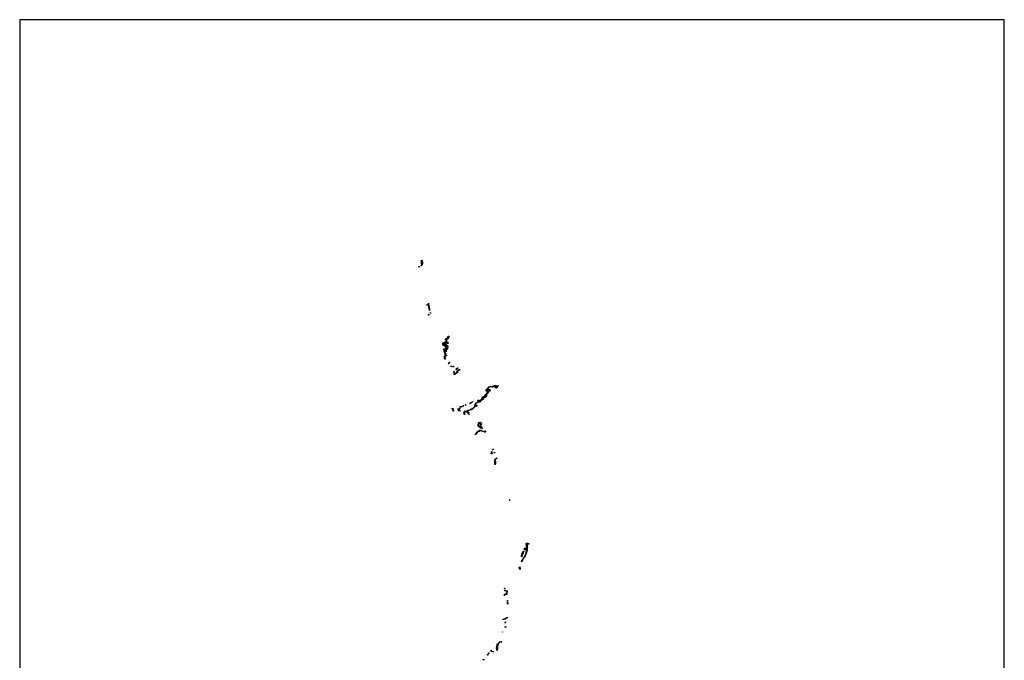
# Model space of a CAD drawing. Units: inches. Extents: x 15056 to 180056, y 85024 to 300024.
# Drawn here: x 15056 to 180056, y 192723 to 300024 of the extents above; entities that cross this region are included whole.
import ezdxf

# ---------------------------------------------------------------- set-up
doc = ezdxf.new("R2010")
doc.units = ezdxf.units.IN
doc.header["$MEASUREMENT"] = 0
doc.layers.add('aw_wetlands_cosmix', color=7, linetype='Continuous')

msp = doc.modelspace()

# ---------------------------------------------------------------- linework, layer by layer
msp.add_lwpolyline([(15056, 85024), (180056, 85024), (180056, 300024), (15056, 300024)], close=True)
at = {"layer": 'aw_wetlands_cosmix'}
for points in [[(82384, 258822), (82358, 258823), (82356, 258829), (82351, 258848), (82348, 258870), (82353, 258875), (82373, 258858), (82378, 258866), (82395, 258888), (82415, 258909), (82434, 258925), (82440, 258940), (82429, 258933), (82419, 258952), (82426, 258963), (82437, 258960), (82456, 258998), (82461, 259031), (82441, 259034), (82431, 259045), (82428, 259071), (82437, 259090), (82435, 259101), (82424, 259121), (82428, 259149), (82413, 259143), (82409, 259148), (82390, 259171), (82395, 259175), (82415, 259162), (82428, 259153), (82434, 259163), (82487, 259157), (82506, 259182), (82496, 259181), (82434, 259187), (82410, 259187), (82406, 259195), (82364, 259218), (82366, 259274), (82371, 259333), (82369, 259387), (82367, 259416), (82362, 259424), (82370, 259443), (82367, 259473), (82376, 259485), (82366, 259511), (82355, 259518), (82360, 259532), (82358, 259569), (82351, 259577), (82353, 259611), (82376, 259639), (82368, 259680), (82364, 259721), (82377, 259731), (82407, 259725), (82423, 259693), (82441, 259727), (82479, 259746), (82494, 259757), (82544, 259224), (82533, 259190), (82538, 259165), (82532, 259142), (82511, 259130), (82508, 259118), (82517, 259089), (82506, 259051), (82505, 259029), (82502, 259006), (82503, 258994), (82494, 258985), (82477, 258959), (82474, 258948), (82456, 258928), (82448, 258920), (82422, 258887), (82408, 258853), (82386, 258837), (82393, 258828)], [(81916, 258586), (81920, 258627), (81920, 258673), (81943, 258689), (81972, 258693), (81990, 258702), (82008, 258698), (82025, 258677), (82030, 258667), (82031, 258657), (82038, 258647), (82035, 258631), (82052, 258614), (82033, 258600), (82018, 258619), (82006, 258613), (81964, 258618), (81949, 258614), (81937, 258592)], [(83745, 251295), (83740, 251324), (83728, 251383), (83718, 251451), (83708, 251497), (83700, 251543), (83688, 251622), (83655, 251729), (83651, 251771), (83638, 251816), (83631, 251836), (83638, 251871), (83640, 251881), (83631, 251921), (83624, 251951), (83614, 252022), (83605, 252060), (83590, 252142), (83580, 252253), (83573, 252302), (83567, 252335), (83518, 252301), (83499, 252288), (83506, 252283), (83512, 252286), (83517, 252270), (83506, 252275), (83483, 252279), (83480, 252301), (83492, 252317), (83488, 252328), (83496, 252341), (83501, 252342), (83514, 252314), (83559, 252351), (83564, 252366), (83558, 252402), (83544, 252436), (83534, 252466), (83539, 252481), (83542, 252503), (83553, 252525), (83561, 252520), (83570, 252512), (83575, 252505), (83576, 252488), (83582, 252464), (83588, 252444), (83572, 252427), (83575, 252414), (83579, 252371), (83575, 252347), (83573, 252331), (83578, 252299), (83585, 252248), (83591, 252227), (83596, 252185), (83608, 252170), (83605, 252160), (83609, 252140), (83618, 252121), (83620, 252106), (83625, 252094), (83630, 252052), (83632, 252029), (83640, 252006), (83641, 252002), (83632, 251987), (83646, 251985), (83646, 251982), (83654, 251953), (83663, 251892), (83669, 251848), (83672, 251815), (83679, 251782), (83685, 251773), (83696, 251724), (83703, 251708), (83699, 251694), (83703, 251671), (83704, 251648), (83714, 251581), (83725, 251507), (83722, 251494), (83730, 251466), (83740, 251399), (83751, 251324), (83752, 251299)], [(83270, 252201), (83249, 252224), (83243, 252239), (83277, 252243), (83271, 252252), (83277, 252266), (83294, 252263), (83300, 252270), (83317, 252288), (83328, 252292), (83342, 252287), (83356, 252282), (83360, 252256), (83348, 252248), (83330, 252238), (83328, 252228), (83307, 252225), (83298, 252218), (83286, 252205)], [(83867, 250859), (83856, 250860), (83853, 250868), (83864, 250890), (83857, 250899), (83857, 250907), (83852, 250924), (83851, 250942), (83860, 250947), (83880, 250960), (83883, 250968), (83891, 250969), (83887, 250957), (83882, 250946), (83876, 250934), (83880, 250926), (83884, 250923), (83911, 250912), (83915, 250905), (83916, 250891), (83889, 250871)], [(83589, 250526), (83545, 250628), (83552, 250640), (83578, 250657), (83599, 250682), (83603, 250676), (83629, 250676), (83631, 250667), (83630, 250653), (83612, 250630), (83620, 250594), (83622, 250558), (83608, 250548)], [(86444, 246562), (86453, 246566), (86454, 246568), (86455, 246569), (86456, 246569), (86478, 246585), (86527, 246602), (86550, 246618), (86577, 246621), (86596, 246638), (86645, 246659), (86678, 246664), (86723, 246666), (86769, 246664), (86800, 246665), (86821, 246711), (86798, 246728), (86813, 246770), (86822, 246823), (86820, 246845), (86827, 246879), (86838, 246893), (86846, 246942), (86854, 246960), (86881, 247009), (86878, 247028), (86931, 247028), (86971, 247036), (86975, 247019), (86988, 246995), (86978, 246961), (86972, 246925), (86968, 246905), (86958, 246874), (86953, 246859), (86931, 246811), (86940, 246781), (86958, 246776), (86959, 246767), (86951, 246748), (86942, 246727), (86837, 246669), (86823, 246654), (86820, 246640), (86832, 246625), (86857, 246620), (86859, 246612), (86881, 246617), (86865, 246595), (86817, 246572), (86801, 246561), (86770, 246547), (86748, 246536), (86706, 246529), (86668, 246524), (86625, 246506), (86583, 246509), (86543, 246491), (86521, 246477), (86515, 246472), (86515, 246473), (86515, 246474), (86502, 246464), (86477, 246414), (86485, 246402), (86496, 246412), (86517, 246411), (86557, 246375), (86565, 246331), (86575, 246288), (86571, 246247), (86599, 246206), (86611, 246171), (86603, 246076), (86673, 246013), (86673, 245974), (86683, 245980), (86698, 245986), (86727, 246005), (86765, 245976), (86742, 245958), (86750, 245949), (86776, 245971), (86806, 245941), (86858, 245957), (86887, 245935), (86881, 245910), (86920, 245899), (86863, 245847), (86783, 245811), (86748, 245809), (86738, 245779), (86719, 245797), (86699, 245810), (86644, 245854), (86615, 245847), (86605, 245837), (86573, 245849), (86562, 245839), (86513, 245857), (86424, 245852), (86412, 245837), (86389, 245843), (86363, 245865), (86337, 245847), (86366, 245830), (86365, 245818), (86337, 245799), (86337, 245764), (86331, 245732), (86297, 245721), (86301, 245705), (86217, 245719), (86211, 245708), (86241, 245701), (86300, 245690), (86309, 245688), (86334, 245697), (86340, 245718), (86369, 245738), (86400, 245714), (86416, 245712), (86431, 245686), (86430, 245665), (86399, 245653), (86365, 245620), (86336, 245584), (86366, 245591), (86379, 245572), (86409, 245564), (86418, 245547), (86411, 245539), (86428, 245512), (86418, 245505), (86355, 245549), (86348, 245536), (86287, 245565), (86256, 245592), (86285, 245642), (86280, 245668), (86270, 245669), (86261, 245652), (86227, 245644), (86221, 245629), (86224, 245603), (86235, 245596), (86242, 245578), (86302, 245532), (86320, 245469), (86322, 245409), (86328, 245379), (86338, 245381), (86339, 245365), (86368, 245364), (86427, 245339), (86451, 245309), (86464, 245289), (86469, 245275), (86491, 245247), (86495, 245215), (86510, 245179), (86536, 245147), (86557, 245131), (86578, 245131), (86589, 245150), (86580, 245160), (86595, 245195), (86575, 245233), (86549, 245324), (86564, 245346), (86579, 245335), (86618, 245353), (86616, 245372), (86594, 245379), (86590, 245399), (86560, 245397), (86524, 245412), (86527, 245433), (86476, 245454), (86468, 245486), (86477, 245519), (86466, 245556), (86499, 245563), (86496, 245593), (86519, 245598), (86520, 245619), (86574, 245588), (86637, 245508), (86702, 245469), (86722, 245453), (86756, 245403), (86780, 245384), (86800, 245348), (86800, 245291), (86816, 245269), (86789, 245225), (86757, 245223), (86756, 245184), (86785, 245134), (86790, 245113), (86766, 245086), (86791, 245069), (86783, 245027), (86800, 245013), (86798, 244998), (86770, 244970), (86716, 244885), (86518, 244986), (86488, 245050), (86454, 245098), (86431, 245172), (86421, 245221), (86382, 245258), (86383, 245278), (86332, 245311), (86295, 245325), (86287, 245377), (86241, 245408), (86231, 245445), (86224, 245500), (86208, 245521), (86187, 245574), (86189, 245592), (86160, 245647), (86154, 245683), (86127, 245691), (86054, 245695), (86042, 245695), (86071, 245670), (86114, 245608), (86146, 245527), (86161, 245537), (86162, 245530), (86170, 245522), (86165, 245476), (86177, 245448), (86173, 245407), (86136, 245423), (86122, 245423), (86097, 245434), (86097, 245441), (86085, 245437), (86087, 245428), (86079, 245428), (86060, 245447), (86058, 245439), (86025, 245466), (86017, 245498), (86004, 245525), (85987, 245570), (85989, 245579), (85978, 245601), (85972, 245653), (85968, 245659), (85963, 245670), (85969, 245683), (85959, 245720), (85972, 245739), (85959, 245759), (85942, 245807), (85944, 245843), (85952, 245842), (85955, 245838), (85961, 245852), (85969, 245844), (85973, 245856), (85988, 245847), (85989, 245886), (86003, 245903), (86028, 245897), (86034, 245906), (86065, 245907), (86070, 245926), (86081, 245938), (86087, 245952), (86096, 245923), (86124, 245938), (86133, 245898), (86163, 245880), (86202, 245875), (86231, 245881), (86251, 245896), (86250, 245945), (86292, 245958), (86289, 245994), (86301, 246047), (86343, 246068), (86366, 246072), (86410, 246088), (86449, 246058), (86439, 246127), (86482, 246150), (86551, 246141), (86584, 246171), (86578, 246203), (86556, 246249), (86563, 246287), (86554, 246334), (86545, 246374), (86519, 246390), (86485, 246397), (86450, 246391), (86404, 246400), (86337, 246443), (86328, 246456), (86373, 246499), (86387, 246504), (86434, 246538), (86447, 246557)], [(86290, 243704), (86249, 243713), (86290, 243704), (86272, 243702), (86254, 243688), (86258, 243660), (86228, 243629), (86249, 243600), (86266, 243588), (86278, 243550), (86297, 243504), (86314, 243464), (86333, 243440), (86330, 243405), (86301, 243391), (86284, 243354), (86279, 243307), (86289, 243288), (86276, 243259), (86288, 243251), (86321, 243295), (86337, 243314), (86356, 243312), (86370, 243270), (86394, 243223), (86404, 243203), (86350, 243157), (86305, 243180), (86276, 243215), (86240, 243276), (86263, 243275), (86250, 243295), (86245, 243334), (86258, 243333), (86263, 243362), (86253, 243383), (86218, 243409), (86217, 243423), (86228, 243429), (86251, 243442), (86279, 243431), (86262, 243476), (86240, 243520), (86226, 243539), (86195, 243585), (86179, 243616), (86185, 243655), (86176, 243658), (86186, 243677), (86208, 243672), (86219, 243690), (86211, 243702), (86227, 243719), (86239, 243718), (86245, 243714), (86245, 243714), (86254, 243726), (86275, 243758), (86317, 243788), (86335, 243809), (86335, 243837), (86347, 243856), (86366, 243886), (86372, 243918), (86378, 243954), (86369, 243997), (86379, 244011), (86381, 244057), (86381, 244105), (86375, 244133), (86373, 244138), (86348, 244152), (86334, 244153), (86328, 244149), (86323, 244141), (86310, 244141), (86324, 244168), (86314, 244185), (86307, 244193), (86296, 244238), (86286, 244263), (86272, 244305), (86271, 244323), (86257, 244345), (86253, 244374), (86259, 244413), (86208, 244428), (86211, 244466), (86188, 244495), (86161, 244521), (86169, 244544), (86183, 244542), (86209, 244527), (86197, 244552), (86173, 244580), (86170, 244594), (86111, 244701), (86070, 244781), (86063, 244848), (86084, 244857), (86094, 244851), (86098, 244831), (86114, 244822), (86115, 244813), (86125, 244791), (86141, 244771), (86158, 244737), (86196, 244672), (86221, 244605), (86270, 244506), (86286, 244445), (86285, 244409), (86277, 244391), (86285, 244359), (86279, 244354), (86297, 244331), (86328, 244263), (86351, 244214), (86340, 244206), (86359, 244179), (86387, 244159), (86413, 244175), (86419, 244168), (86434, 244179), (86443, 244167), (86430, 244152), (86445, 244124), (86455, 244076), (86439, 244071), (86437, 244069), (86464, 244064), (86468, 244050), (86452, 244044), (86437, 244025), (86444, 243996), (86440, 243988), (86420, 243988), (86418, 243998), (86403, 243940), (86393, 243873), (86379, 243830), (86381, 243817), (86355, 243793), (86356, 243792), (86374, 243797), (86401, 243820), (86419, 243831), (86429, 243814), (86421, 243773), (86398, 243764), (86381, 243749), (86373, 243755), (86345, 243752), (86333, 243738), (86311, 243735), (86300, 243727)], [(86344, 244848), (86324, 244859), (86316, 244869), (86307, 244877), (86308, 244882), (86305, 244894), (86309, 244909), (86317, 244909), (86322, 244908), (86327, 244898), (86326, 244893), (86321, 244885), (86329, 244885), (86337, 244883), (86344, 244869), (86343, 244856)], [(86356, 244905), (86345, 244906), (86339, 244922), (86344, 244941), (86353, 244950), (86365, 244942), (86371, 244953), (86385, 244954), (86383, 244974), (86390, 244980), (86402, 244964), (86401, 244947), (86402, 244931), (86394, 244924), (86392, 244912), (86386, 244909), (86379, 244913), (86381, 244924), (86374, 244924), (86364, 244909)], [(86432, 244629), (86426, 244631), (86424, 244645), (86409, 244675), (86399, 244694), (86381, 244721), (86378, 244743), (86362, 244782), (86359, 244798), (86360, 244821), (86387, 244808), (86398, 244813), (86409, 244797), (86413, 244738), (86423, 244704), (86423, 244686), (86429, 244673), (86425, 244655), (86427, 244638), (86433, 244634)], [(86539, 244394), (86528, 244407), (86532, 244420), (86517, 244460), (86501, 244499), (86491, 244521), (86482, 244561), (86479, 244582), (86471, 244602), (86462, 244629), (86457, 244652), (86453, 244664), (86458, 244673), (86449, 244717), (86434, 244775), (86427, 244830), (86456, 244830), (86459, 244842), (86470, 244858), (86483, 244864), (86496, 244886), (86510, 244918), (86512, 244989), (86715, 244884), (86691, 244857), (86682, 244863), (86661, 244842), (86649, 244816), (86626, 244799), (86632, 244790), (86631, 244783), (86607, 244785), (86616, 244770), (86615, 244738), (86611, 244712), (86603, 244673), (86593, 244667), (86589, 244677), (86569, 244694), (86569, 244706), (86561, 244706), (86523, 244656), (86518, 244611), (86531, 244573), (86531, 244556), (86532, 244511), (86538, 244481), (86541, 244449), (86548, 244419), (86550, 244396)], [(86822, 244938), (86798, 244927), (86792, 244955), (86799, 244975), (86824, 244975)], [(86467, 243698), (86463, 243702), (86437, 243724), (86445, 243755), (86442, 243777), (86456, 243780), (86485, 243744), (86497, 243746), (86501, 243757), (86513, 243764), (86535, 243777), (86546, 243775), (86552, 243764), (86554, 243742), (86545, 243723), (86528, 243715), (86506, 243721), (86493, 243718), (86486, 243706)], [(87066, 242533), (87037, 242537), (87024, 242534), (86995, 242588), (87001, 242604), (87030, 242622), (87044, 242669), (87069, 242685), (87087, 242662), (87088, 242648), (87113, 242626), (87142, 242616), (87151, 242598), (87140, 242588), (87112, 242592), (87090, 242561), (87082, 242540)], [(87134, 242665), (87125, 242667), (87128, 242676), (87137, 242676)], [(86970, 242484), (86974, 242478), (86965, 242468), (86964, 242459), (86963, 242442), (86958, 242429), (86921, 242405), (86912, 242404), (86895, 242390), (86871, 242376), (86857, 242374), (86850, 242380), (86865, 242390), (86886, 242402), (86911, 242420), (86917, 242427), (86942, 242436), (86946, 242446), (86953, 242470), (86964, 242484)], [(86971, 242484), (86970, 242484), (86970, 242484)], [(87013, 242512), (87023, 242530), (87024, 242537), (87029, 242523), (87016, 242509)], [(87466, 241902), (87442, 241914), (87418, 241934), (87396, 241951), (87358, 241951), (87346, 241937), (87324, 241940), (87305, 241958), (87310, 241965), (87329, 241967), (87349, 241983), (87363, 241992), (87391, 241994), (87410, 241995), (87432, 241988), (87442, 241981), (87454, 241974), (87460, 241960), (87460, 241941), (87477, 241933), (87477, 241913)], [(87779, 241822), (87774, 241823), (87753, 241860), (87733, 241902), (87721, 241924), (87708, 241934), (87706, 241939), (87709, 241949), (87692, 241972), (87681, 241990), (87683, 242009), (87693, 242006), (87733, 241990), (87749, 241994), (87758, 241982), (87776, 241983), (87783, 241947), (87754, 241924), (87760, 241915), (87767, 241911), (87774, 241899), (87773, 241879), (87760, 241865)], [(87934, 240577), (87900, 240582), (87882, 240596), (87848, 240580), (87830, 240629), (87878, 240637), (87900, 240640), (87912, 240659), (87909, 240675), (87894, 240709), (87881, 240764), (87859, 240791), (87864, 240810), (87855, 240851), (87849, 240870), (87839, 240905), (87830, 240930), (87819, 240960), (87810, 240987), (87794, 241038), (87800, 241039), (87804, 241047), (87813, 241053), (87818, 241044), (87822, 241018), (87852, 241048), (87862, 241046), (87865, 241062), (87884, 241057), (87894, 241029), (87879, 241026), (87865, 241029), (87857, 241023), (87842, 241022), (87828, 241006), (87825, 240992), (87835, 240944), (87852, 240896), (87866, 240869), (87875, 240844), (87890, 240820), (87907, 240774), (87917, 240750), (87919, 240712), (87909, 240694), (87917, 240665), (87938, 240670), (87955, 240669), (87964, 240689), (87990, 240706), (88009, 240731), (88032, 240756), (88041, 240757), (88052, 240734), (88051, 240716), (88061, 240716), (88066, 240708), (88040, 240683), (88033, 240670), (88019, 240648), (88009, 240624), (87993, 240607), (87984, 240602), (87954, 240586)], [(87818, 241079), (87821, 241102), (87835, 241114), (87854, 241130), (87864, 241131), (87869, 241123), (87870, 241122), (87868, 241115), (87857, 241099), (87843, 241091)], [(88016, 241186), (88013, 241189), (88007, 241197), (88010, 241204), (88019, 241201), (88025, 241194), (88022, 241188)], [(88172, 241383), (88149, 241390), (88198, 241423), (88227, 241447), (88237, 241438), (88231, 241424)], [(88196, 240786), (88189, 240798), (88180, 240793), (88168, 240811), (88165, 240816), (88174, 240832), (88187, 240842), (88194, 240840), (88214, 240852), (88229, 240864), (88221, 240884), (88231, 240895), (88238, 240893), (88262, 240908), (88273, 240922), (88292, 240928), (88298, 240950), (88294, 240968), (88318, 240994), (88344, 241017), (88402, 240981), (88396, 240974), (88396, 240965), (88410, 240951), (88404, 240944), (88387, 240939), (88386, 240930), (88400, 240920), (88390, 240918), (88380, 240921), (88348, 240896), (88319, 240867), (88296, 240868), (88290, 240867), (88274, 240843), (88251, 240834), (88231, 240861), (88217, 240850), (88209, 240826), (88201, 240809), (88214, 240805), (88208, 240787)], [(88248, 241449), (88239, 241459), (88268, 241510), (88280, 241519), (88275, 241534), (88241, 241527), (88207, 241577), (88240, 241615), (88250, 241643), (88263, 241648), (88288, 241616), (88310, 241608), (88317, 241628), (88349, 241633), (88352, 241626), (88367, 241633), (88369, 241645), (88380, 241638), (88397, 241665), (88411, 241692), (88430, 241704), (88442, 241692), (88455, 241692), (88458, 241676), (88445, 241657), (88427, 241658), (88426, 241652), (88425, 241632), (88417, 241615), (88416, 241581), (88409, 241577), (88410, 241571), (88390, 241566), (88372, 241528), (88361, 241515), (88358, 241508), (88339, 241502), (88314, 241498), (88308, 241481), (88272, 241476)], [(88607, 241385), (88634, 241399), (88656, 241410), (88673, 241405), (88685, 241376), (88714, 241377), (88749, 241389), (88765, 241393), (88791, 241405), (88809, 241430), (88854, 241431), (88839, 241377), (88803, 241350), (88762, 241333), (88740, 241312), (88679, 241314), (88644, 241320), (88619, 241320), (88613, 241295), (88590, 241273), (88571, 241256), (88564, 241230), (88510, 241208), (88513, 241197), (88490, 241183), (88475, 241178), (88462, 241183), (88425, 241156), (88414, 241133), (88424, 241124), (88414, 241087), (88425, 241082), (88414, 241070), (88405, 241045), (88402, 241006), (88410, 240986), (88402, 240981), (88344, 241017), (88358, 241050), (88355, 241098), (88380, 241180), (88427, 241228), (88448, 241246), (88483, 241264), (88528, 241277), (88551, 241304), (88554, 241323), (88567, 241342), (88586, 241367)], [(94965, 238334), (94937, 238326), (94866, 238370), (94839, 238400), (94803, 238392), (94748, 238357), (94729, 238370), (94727, 238378), (94756, 238425), (94808, 238495), (94845, 238573), (94848, 238672), (94837, 238656), (94816, 238661), (94769, 238661), (94687, 238660), (94631, 238679), (94603, 238689), (94534, 238678), (94470, 238612), (94479, 238590), (94534, 238632), (94558, 238642), (94604, 238624), (94505, 238555), (94510, 238513), (94478, 238513), (94455, 238503), (94416, 238525), (94423, 238556), (94403, 238580), (94354, 238553), (94294, 238517), (94284, 238521), (94337, 238554), (94402, 238597), (94336, 238596), (94274, 238574), (94178, 238547), (94061, 238565), (93945, 238562), (93859, 238542), (93863, 238500), (93794, 238461), (93744, 238454), (93714, 238446), (93662, 238437), (93572, 238356), (93549, 238320), (93533, 238229), (93540, 238169), (93587, 238109), (93637, 238064), (93607, 238028), (93554, 238054), (93514, 238087), (93511, 238059), (93539, 238037), (93527, 238021), (93458, 238031), (93433, 238030), (93359, 238051), (93340, 238039), (93300, 237955), (93346, 237918), (93379, 237930), (93448, 237888), (93468, 237882), (93484, 237902), (93501, 237899), (93539, 237848), (93597, 237769), (93617, 237702), (93633, 237615), (93565, 237575), (93582, 237622), (93622, 237629), (93614, 237658), (93596, 237685), (93569, 237691), (93562, 237745), (93538, 237762), (93497, 237755), (93466, 237773), (93406, 237806), (93384, 237814), (93331, 237820), (93293, 237827), (93257, 237819), (93225, 237787), (93225, 237920), (93235, 238014), (93250, 238062), (93306, 238140), (93331, 238155), (93392, 238169), (93422, 238218), (93467, 238243), (93534, 238329), (93588, 238408), (93618, 238443), (93622, 238475), (93643, 238481), (93672, 238501), (93711, 238517), (93767, 238545), (93783, 238560), (93840, 238566), (93911, 238575), (93976, 238581), (94017, 238575), (94115, 238576), (94170, 238561), (94302, 238598), (94415, 238621), (94439, 238642), (94454, 238624), (94500, 238667), (94519, 238698), (94584, 238724), (94715, 238744), (94814, 238745), (94872, 238732), (94913, 238728), (94908, 238711), (94876, 238718), (94826, 238717), (94874, 238688), (94901, 238672), (94926, 238668), (94920, 238631), (94898, 238634), (94868, 238651), (94862, 238581), (94842, 238505), (94834, 238460), (94820, 238421), (94864, 238393), (94884, 238381), (94906, 238359), (94926, 238351), (94939, 238335), (94968, 238347), (94994, 238424), (95006, 238419), (94997, 238377), (94965, 238334)], [(93722, 238078), (93761, 238071), (93787, 238093), (93823, 238087), (93857, 238067), (93896, 238045), (93934, 238041), (93911, 237972), (93893, 237931), (93859, 237891), (93864, 237853), (93829, 237794), (93767, 237835), (93745, 237915), (93718, 238023)], [(94994, 238424), (94991, 238493), (94989, 238599), (94996, 238769), (95001, 238769), (94994, 238604), (94997, 238559), (94996, 238501), (94998, 238452), (95003, 238437), (95017, 238435), (95037, 238438), (95056, 238455), (95076, 238484), (95118, 238545), (95141, 238590), (95167, 238630), (95189, 238657), (95204, 238672), (95223, 238702), (95250, 238739), (95274, 238774), (95281, 238767), (95174, 238622), (95122, 238543), (95051, 238436), (95009, 238421)], [(90458, 235731), (90453, 235741), (90458, 235748), (90469, 235751), (90553, 235793), (90569, 235803), (90603, 235819), (90611, 235819), (90660, 235848), (90684, 235856), (90706, 235870), (90749, 235897), (90770, 235913), (90818, 235939), (90832, 235942), (90848, 235949), (90885, 235984), (90905, 236019), (90931, 236071), (90939, 236070), (90935, 236060), (90931, 236050), (90911, 236011), (90891, 235981), (90866, 235953), (90861, 235953), (90843, 235937), (90831, 235914), (90796, 235889), (90772, 235881), (90756, 235872), (90670, 235831), (90655, 235827), (90620, 235808), (90559, 235778), (90476, 235741)], [(91565, 235788), (91568, 235809), (91615, 235836), (91651, 235855), (91686, 235867), (91721, 235893), (91733, 235913), (91753, 235894), (91771, 235911), (91807, 235934), (91839, 235973), (91862, 235991), (91880, 235995), (91878, 236009), (91874, 236021), (91861, 236048), (91851, 236060), (91871, 236084), (91894, 236083), (91872, 236110), (91844, 236119), (91822, 236152), (91803, 236188), (91820, 236256), (91834, 236248), (91871, 236279), (91866, 236297), (91878, 236314), (91943, 236338), (91946, 236315), (91927, 236296), (91954, 236303), (92005, 236301), (92024, 236275), (92061, 236238), (92081, 236208), (92066, 236175), (92100, 236156), (92097, 236145), (92118, 236132), (92109, 236129), (92087, 236141), (92105, 236112), (92131, 236116), (92150, 236093), (92158, 236115), (92173, 236140), (92187, 236159), (92202, 236156), (92217, 236184), (92246, 236247), (92267, 236288), (92283, 236306), (92286, 236297), (92261, 236250), (92221, 236170), (92262, 236156), (92271, 236152), (92281, 236125), (92258, 236084), (92264, 236045), (92243, 236039), (92235, 236012), (92205, 235998), (92157, 235987), (92137, 235984), (92122, 236014), (92129, 236038), (92144, 236088), (92127, 236102), (92114, 236102), (92060, 236113), (92051, 236110), (92009, 236108), (91952, 236113), (91884, 236114), (91882, 236107), (91899, 236091), (91905, 236068), (91918, 236052), (91944, 236045), (91937, 236027), (91897, 236027), (91908, 236012), (91958, 235999), (91968, 235992), (91974, 235950), (91955, 235938), (91918, 235937), (91906, 235939), (91883, 235987), (91861, 235984), (91837, 235954), (91818, 235911), (91739, 235861), (91712, 235870), (91648, 235831), (91613, 235790), (91576, 235797)], [(93453, 237453), (93480, 237430), (93448, 237399), (93463, 237371), (93446, 237340), (93399, 237354), (93371, 237354), (93323, 237350), (93301, 237317), (93311, 237295), (93264, 237233), (93265, 237190), (93255, 237149), (93303, 237116), (93259, 237052), (93259, 237022), (93242, 236982), (93204, 236892), (93160, 236858), (93110, 236802), (93040, 236761), (92990, 236717), (92914, 236707), (92860, 236671), (92853, 236678), (92876, 236728), (92950, 236821), (93037, 236852), (93110, 236947), (93161, 237034), (93177, 237080), (93218, 237125), (93235, 237184), (93228, 237200), (93191, 237171), (93139, 237135), (93103, 237093), (93065, 237055), (93055, 237006), (93028, 237001), (93030, 236959), (92967, 236890), (92909, 236895), (92862, 236901), (92844, 236893), (92811, 236895), (92721, 236859), (92655, 236831), (92606, 236790), (92594, 236739), (92612, 236708), (92645, 236666), (92623, 236619), (92597, 236572), (92564, 236521), (92514, 236490), (92470, 236434), (92415, 236395), (92424, 236344), (92451, 236330), (92479, 236288), (92465, 236224), (92439, 236228), (92395, 236258), (92324, 236353), (92368, 236410), (92404, 236419), (92431, 236472), (92518, 236577), (92557, 236649), (92577, 236701), (92576, 236754), (92598, 236819), (92675, 236875), (92775, 236901), (92816, 236936), (92863, 236952), (92925, 236990), (92961, 236981), (93000, 237011), (93039, 237048), (93049, 237123), (93083, 237194), (93163, 237297), (93190, 237313), (93235, 237309), (93288, 237356), (93344, 237442), (93323, 237487), (93314, 237530), (93324, 237555)], [(92536, 236390), (92543, 236427), (92546, 236432), (92556, 236447), (92566, 236463), (92576, 236476), (92588, 236490), (92603, 236503), (92619, 236516), (92634, 236531), (92651, 236542), (92668, 236549), (92684, 236551), (92684, 236550), (92687, 236550), (92696, 236548), (92691, 236534), (92689, 236527), (92698, 236520), (92710, 236522), (92723, 236528), (92724, 236527), (92732, 236531), (92748, 236533), (92763, 236533), (92764, 236524), (92755, 236515), (92739, 236508), (92738, 236507), (92732, 236506), (92737, 236494), (92751, 236489), (92762, 236499), (92768, 236504), (92754, 236490), (92749, 236486), (92745, 236478), (92745, 236479), (92745, 236478), (92754, 236490), (92754, 236490), (92755, 236491), (92755, 236491), (92761, 236496), (92761, 236496), (92762, 236497), (92773, 236498), (92770, 236487), (92771, 236486), (92756, 236469), (92744, 236458), (92733, 236447), (92722, 236435), (92711, 236424), (92698, 236416), (92685, 236412), (92672, 236410), (92661, 236400), (92650, 236390), (92644, 236385), (92640, 236383), (92632, 236376), (92622, 236368), (92612, 236364), (92599, 236359), (92586, 236360), (92576, 236356), (92563, 236350), (92550, 236352), (92542, 236362), (92542, 236376), (92538, 236386), (92536, 236391)], [(92701, 236676), (92702, 236712), (92708, 236724), (92739, 236723), (92743, 236765), (92760, 236752), (92762, 236727), (92743, 236689), (92730, 236681)], [(87592, 234925), (87644, 234931), (87650, 234878), (87648, 234851), (87637, 234816), (87641, 234758), (87653, 234715), (87676, 234670), (87704, 234657), (87737, 234599), (87757, 234553), (87760, 234498), (87758, 234446), (87711, 234446), (87720, 234491), (87718, 234554), (87690, 234611), (87659, 234626), (87633, 234668), (87606, 234744), (87596, 234775), (87595, 234811), (87578, 234832), (87576, 234846), (87557, 234878), (87509, 234864), (87503, 234874), (87551, 234885), (87544, 234913), (87562, 234918), (87570, 234940)], [(88606, 234854), (88614, 234844), (88598, 234822), (88570, 234813), (88544, 234817), (88533, 234794), (88563, 234769), (88579, 234757), (88574, 234746), (88526, 234775), (88493, 234796), (88459, 234814), (88487, 234828), (88507, 234851), (88559, 234843), (88582, 234842), (88589, 234854)], [(88762, 234966), (88789, 234980), (88815, 234973), (88806, 234919), (88792, 234919), (88774, 234916), (88766, 234870), (88765, 234842), (88758, 234823), (88751, 234816), (88723, 234779), (88682, 234731), (88644, 234699), (88617, 234653), (88607, 234606), (88608, 234577), (88625, 234556), (88647, 234549), (88735, 234550), (88784, 234547), (88853, 234532), (88880, 234523), (88904, 234518), (88913, 234512), (88900, 234506), (88879, 234512), (88840, 234522), (88767, 234533), (88715, 234525), (88675, 234521), (88626, 234530), (88597, 234553), (88579, 234580), (88574, 234611), (88585, 234651), (88596, 234690), (88604, 234706), (88631, 234722), (88646, 234737), (88662, 234753), (88667, 234741), (88692, 234765), (88699, 234791), (88720, 234819), (88737, 234862), (88750, 234868), (88757, 234917), (88749, 234935)], [(88748, 235101), (88749, 235107), (88768, 235111), (88779, 235125), (88818, 235135), (88847, 235139), (88869, 235151), (88893, 235156), (88910, 235162), (88944, 235168), (88960, 235171), (88979, 235170), (88984, 235166), (88997, 235170), (88999, 235177), (89015, 235181), (89017, 235173), (88990, 235164), (88949, 235148), (88897, 235134), (88823, 235113), (88775, 235103)], [(89100, 235201), (89109, 235208), (89130, 235214), (89134, 235212), (89151, 235217), (89187, 235233), (89200, 235233), (89223, 235235), (89225, 235231), (89166, 235215), (89133, 235207)], [(89356, 235276), (89324, 235263), (89298, 235255), (89295, 235260), (89329, 235276), (89358, 235279)], [(89462, 235338), (89458, 235334), (89442, 235325), (89441, 235321), (89432, 235317), (89424, 235313), (89422, 235317), (89433, 235324), (89451, 235332), (89452, 235335), (89459, 235339)], [(89934, 234402), (89965, 234397), (89939, 234355), (89878, 234321), (89816, 234338), (89789, 234374), (89745, 234372), (89687, 234380), (89641, 234361), (89608, 234313), (89608, 234244), (89598, 234214), (89602, 234157), (89618, 234144), (89621, 234126), (89610, 234084), (89632, 233991), (89640, 233972), (89602, 233914), (89552, 233907), (89524, 233917), (89513, 233934), (89500, 233980), (89527, 233999), (89553, 234037), (89563, 234084), (89555, 234157), (89557, 234224), (89577, 234292), (89580, 234382), (89569, 234384), (89585, 234426), (89607, 234467), (89642, 234494), (89650, 234495), (89655, 234459), (89670, 234454), (89731, 234439), (89755, 234454), (89793, 234456), (89814, 234454), (89836, 234452), (89851, 234435), (89853, 234383), (89857, 234358), (89878, 234357), (89885, 234386), (89904, 234379), (89933, 234392)], [(89829, 235459), (89804, 235461), (89757, 235478), (89743, 235493), (89739, 235499), (89733, 235500), (89712, 235516), (89712, 235525), (89713, 235532), (89719, 235531), (89731, 235518), (89752, 235503), (89777, 235486), (89810, 235482), (89829, 235476), (89846, 235471), (89882, 235481), (89880, 235473)], [(89892, 234441), (89883, 234438), (89873, 234452), (89864, 234457), (89868, 234462), (89882, 234466)], [(90117, 234522), (90095, 234577), (90116, 234595), (90139, 234605), (90165, 234604), (90191, 234621), (90201, 234629), (90211, 234629), (90224, 234618), (90234, 234614), (90255, 234620), (90274, 234620), (90292, 234628), (90303, 234626), (90318, 234629), (90357, 234624), (90392, 234635), (90399, 234616), (90391, 234598), (90384, 234587), (90340, 234578), (90332, 234588), (90298, 234571), (90251, 234569), (90229, 234551), (90209, 234536), (90178, 234520), (90159, 234512), (90121, 234512), (90121, 234512), (90118, 234512), (90092, 234530), (90092, 234512), (90081, 234488), (90077, 234471), (90066, 234465), (90042, 234474), (90018, 234478), (90019, 234493), (90034, 234504), (90038, 234502), (90056, 234517), (90057, 234531), (90071, 234530), (90078, 234545), (90095, 234577)], [(90327, 234187), (90333, 234196), (90329, 234208), (90320, 234217), (90309, 234220), (90296, 234233), (90285, 234249), (90265, 234266), (90248, 234270), (90236, 234307), (90220, 234319), (90217, 234336), (90229, 234333), (90269, 234287), (90312, 234247), (90346, 234210), (90364, 234179), (90355, 234167)], [(90561, 234655), (90546, 234670), (90530, 234670), (90514, 234669), (90515, 234693), (90562, 234718), (90594, 234737), (90600, 234753), (90610, 234759), (90623, 234756), (90652, 234773), (90678, 234775), (90707, 234819), (90703, 234837), (90731, 234858), (90745, 234844), (90752, 234834), (90781, 234823), (90802, 234826), (90842, 234820), (90850, 234838), (90859, 234868), (91002, 234932), (91022, 234923), (91028, 234941), (91042, 234944), (91060, 234945), (91071, 234967), (91087, 234978), (91116, 235015), (91117, 235014), (91137, 235030), (91161, 235053), (91173, 235059), (91190, 235075), (91212, 235097), (91224, 235118), (91252, 235152), (91265, 235185), (91297, 235244), (91306, 235276), (91316, 235309), (91325, 235349), (91310, 235359), (91304, 235363), (91329, 235359), (91331, 235381), (91346, 235451), (91359, 235518), (91361, 235558), (91359, 235605), (91353, 235637), (91361, 235638), (91372, 235620), (91392, 235645), (91415, 235673), (91423, 235685), (91439, 235712), (91447, 235739), (91461, 235760), (91478, 235786), (91513, 235800), (91542, 235807), (91566, 235809), (91564, 235789), (91517, 235776), (91486, 235756), (91470, 235733), (91458, 235736), (91452, 235722), (91445, 235694), (91468, 235696), (91456, 235688), (91441, 235667), (91424, 235648), (91405, 235610), (91389, 235547), (91386, 235505), (91377, 235472), (91389, 235450), (91382, 235420), (91379, 235390), (91354, 235374), (91363, 235358), (91347, 235337), (91336, 235302), (91329, 235286), (91319, 235254), (91290, 235196), (91276, 235171), (91263, 235145), (91260, 235126), (91240, 235114), (91242, 235100), (91226, 235090), (91212, 235073), (91212, 235072), (91192, 235049), (91170, 235029), (91149, 235008), (91133, 234995), (91081, 234967), (91079, 234962), (91062, 234939), (91034, 234932), (91030, 234913), (91007, 234903), (90977, 234897), (90873, 234853), (90863, 234832), (90862, 234808), (90874, 234809), (90886, 234792), (90888, 234783), (90885, 234767), (90875, 234759), (90864, 234748), (90863, 234739), (90851, 234731), (90829, 234712), (90816, 234703), (90787, 234703), (90744, 234696), (90721, 234682), (90688, 234678), (90671, 234674), (90640, 234688), (90624, 234699), (90618, 234693), (90606, 234696), (90605, 234695), (90583, 234691), (90568, 234681)], [(91674, 235414), (91688, 235425), (91682, 235393), (91681, 235364), (91670, 235353), (91681, 235348), (91681, 235321), (91673, 235316), (91684, 235303), (91680, 235293), (91677, 235285), (91682, 235275), (91670, 235244), (91649, 235229), (91635, 235233), (91618, 235229), (91595, 235242), (91571, 235224), (91564, 235243), (91582, 235284), (91568, 235282), (91538, 235285), (91488, 235305), (91443, 235306), (91441, 235323), (91427, 235336), (91420, 235359), (91433, 235408), (91468, 235420), (91508, 235406), (91496, 235428), (91506, 235431), (91519, 235442), (91530, 235458), (91543, 235472), (91565, 235485), (91603, 235487), (91612, 235477), (91647, 235463), (91661, 235452), (91691, 235440)], [(89513, 234227), (89509, 234243), (89512, 234264), (89520, 234272), (89533, 234276), (89527, 234244)], [(90046, 234262), (90034, 234284), (90044, 234291), (90068, 234260), (90061, 234252)], [(90132, 234220), (90173, 234203), (90210, 234170), (90250, 234129), (90244, 234096), (90252, 234078), (90287, 234047), (90327, 234004), (90358, 233977), (90382, 233953), (90373, 233931), (90353, 233919), (90334, 233935), (90296, 233965), (90268, 233998), (90197, 234073), (90145, 234127), (90140, 234153), (90150, 234172)], [(91414, 230499), (91429, 230526), (91425, 230554), (91439, 230576), (91450, 230606), (91470, 230631), (91505, 230672), (91532, 230703), (91557, 230744), (91580, 230793), (91584, 230832), (91619, 230896), (91653, 230937), (91683, 230972), (91709, 231002), (91769, 231023), (91802, 231044), (91840, 231048), (91851, 231017), (91833, 230987), (91810, 230958), (91785, 230939), (91767, 230920), (91746, 230900), (91716, 230860), (91691, 230829), (91647, 230787), (91620, 230755), (91621, 230747), (91599, 230694), (91579, 230654), (91555, 230621), (91519, 230570), (91500, 230540), (91465, 230502)], [(92050, 231777), (92023, 231822), (91982, 231836), (91970, 231866), (91980, 231884), (91966, 231911), (91936, 231957), (91914, 231986), (91896, 232030), (91867, 232072), (91873, 232106), (91872, 232127), (91867, 232139), (91874, 232151), (91875, 232185), (91890, 232248), (91920, 232281), (91956, 232262), (91962, 232269), (91940, 232299), (91935, 232336), (91942, 232348), (91960, 232353), (91975, 232374), (91985, 232365), (91996, 232385), (91971, 232409), (91965, 232422), (91946, 232424), (91946, 232441), (91947, 232479), (91961, 232510), (91958, 232533), (91973, 232526), (91974, 232517), (91977, 232509), (91989, 232509), (92010, 232506), (92025, 232512), (92037, 232489), (92033, 232481), (92053, 232442), (92068, 232409), (92065, 232385), (92057, 232368), (92065, 232345), (92065, 232333), (92054, 232325), (92057, 232293), (92051, 232276), (92027, 232285), (92021, 232273), (91997, 232281), (91961, 232237), (91933, 232216), (91920, 232217), (91908, 232192), (91900, 232176), (91889, 232159), (91880, 232136), (91882, 232103), (91897, 232067), (91904, 232043), (91916, 232032), (91928, 231995), (91942, 231970), (91984, 231902), (92008, 231870), (92027, 231824), (92056, 231781)], [(92009, 231049), (91983, 231100), (91992, 231108), (91989, 231124), (92015, 231144), (92002, 231151), (92028, 231173), (92042, 231181), (92057, 231180), (92066, 231163), (92078, 231168), (92081, 231197), (92068, 231216), (92072, 231253), (92082, 231281), (92094, 231275), (92123, 231270), (92104, 231250), (92121, 231209), (92145, 231196), (92165, 231190), (92177, 231167), (92178, 231154), (92155, 231123), (92136, 231119), (92138, 231094), (92124, 231085), (92079, 231083), (92040, 231062)], [(92333, 232046), (92314, 232052), (92310, 232057), (92333, 232082), (92331, 232093), (92307, 232156), (92276, 232213), (92261, 232247), (92250, 232280), (92252, 232296), (92246, 232307), (92239, 232306), (92233, 232315), (92234, 232327), (92223, 232357), (92222, 232377), (92212, 232405), (92204, 232432), (92207, 232454), (92187, 232467), (92173, 232464), (92160, 232489), (92156, 232476), (92148, 232473), (92137, 232503), (92127, 232493), (92107, 232513), (92095, 232532), (92093, 232557), (92087, 232574), (92103, 232580), (92110, 232571), (92118, 232577), (92138, 232578), (92161, 232579), (92169, 232571), (92157, 232563), (92165, 232553), (92175, 232562), (92183, 232554), (92205, 232559), (92192, 232582), (92220, 232585), (92233, 232590), (92251, 232590), (92254, 232584), (92262, 232593), (92266, 232585), (92252, 232580), (92237, 232570), (92244, 232557), (92261, 232563), (92271, 232575), (92280, 232581), (92287, 232577), (92293, 232581), (92296, 232576), (92307, 232575), (92402, 232439), (92430, 232366), (92461, 232361), (92491, 232300), (92462, 232261), (92450, 232263), (92449, 232274), (92432, 232291), (92411, 232300), (92416, 232314), (92409, 232330), (92384, 232341), (92374, 232357), (92366, 232373), (92334, 232398), (92319, 232397), (92305, 232386), (92283, 232384), (92269, 232380), (92234, 232373), (92239, 232338), (92252, 232306), (92265, 232281), (92285, 232251), (92304, 232208), (92321, 232163), (92338, 232140), (92362, 232087), (92357, 232072), (92342, 232050)], [(92299, 231570), (92287, 231587), (92285, 231607), (92262, 231654), (92246, 231695), (92230, 231741), (92209, 231784), (92191, 231835), (92170, 231894), (92157, 231906), (92144, 231941), (92149, 231972), (92168, 232001), (92174, 232007), (92201, 232011), (92211, 232021), (92231, 232031), (92240, 232025), (92241, 232019), (92256, 232000), (92252, 231995), (92244, 231997), (92241, 231986), (92224, 231987), (92218, 231993), (92211, 231989), (92216, 231973), (92200, 231963), (92185, 231973), (92172, 231964), (92165, 231944), (92184, 231890), (92203, 231844), (92203, 231837), (92220, 231791), (92228, 231776), (92246, 231729), (92255, 231703), (92261, 231677), (92283, 231645), (92295, 231617), (92304, 231589), (92304, 231574)], [(92606, 231064), (92586, 231072), (92550, 231085), (92527, 231097), (92526, 231111), (92537, 231123), (92523, 231144), (92508, 231147), (92489, 231161), (92474, 231178), (92463, 231181), (92455, 231198), (92434, 231212), (92416, 231211), (92392, 231213), (92377, 231209), (92345, 231207), (92320, 231207), (92299, 231201), (92287, 231187), (92270, 231184), (92258, 231210), (92260, 231214), (92292, 231224), (92317, 231225), (92330, 231223), (92349, 231230), (92363, 231233), (92396, 231229), (92429, 231226), (92447, 231226), (92460, 231210), (92497, 231179), (92536, 231150), (92535, 231140), (92544, 231129), (92564, 231124), (92576, 231124), (92593, 231114), (92626, 231076), (92621, 231069)], [(92626, 231472), (92597, 231487), (92563, 231546), (92544, 231582), (92453, 231771), (92401, 231879), (92385, 231918), (92384, 231933), (92390, 231923), (92413, 231878), (92432, 231840), (92443, 231839), (92452, 231818), (92496, 231710), (92526, 231645), (92557, 231578), (92573, 231537), (92608, 231508), (92627, 231485)], [(92991, 230975), (92957, 230991), (92923, 231010), (92907, 231008), (92904, 231026), (92878, 231035), (92852, 231027), (92856, 231035), (92847, 231039), (92842, 231049), (92808, 231059), (92794, 231082), (92806, 231083), (92819, 231085), (92843, 231072), (92866, 231060), (92908, 231040), (92924, 231039), (92962, 231015), (92979, 231005), (92994, 230985), (92994, 230986), (92979, 231006), (92984, 231011), (93006, 231012), (93012, 231020), (93019, 231011), (93024, 230987), (93048, 230977), (93089, 230983), (93104, 231004), (93141, 231039), (93146, 231052), (93131, 231065), (93104, 231070), (93090, 231081), (93073, 231119), (93069, 231135), (93078, 231135), (93082, 231118), (93100, 231082), (93118, 231077), (93152, 231071), (93153, 231049), (93149, 231023), (93132, 230997), (93105, 230979), (93080, 230972), (93041, 230969), (92992, 230974), (92994, 230983)], [(94052, 227294), (94044, 227307), (94054, 227345), (94076, 227367), (94098, 227392), (94112, 227387), (94152, 227472), (94165, 227493), (94147, 227531), (94137, 227566), (94126, 227593), (94125, 227630), (94135, 227642), (94139, 227659), (94144, 227693), (94136, 227697), (94140, 227707), (94152, 227721), (94163, 227722), (94171, 227721), (94167, 227691), (94151, 227662), (94141, 227636), (94130, 227613), (94152, 227555), (94159, 227529), (94175, 227502), (94203, 227520), (94205, 227506), (94187, 227464), (94176, 227453), (94151, 227409), (94141, 227382), (94174, 227394), (94215, 227409), (94244, 227431), (94299, 227457), (94264, 227427), (94238, 227409), (94231, 227394), (94218, 227369), (94184, 227362), (94161, 227360), (94151, 227333), (94119, 227318), (94084, 227301)], [(94286, 227963), (94284, 227963), (94285, 227972), (94299, 227975), (94303, 227980), (94300, 227989), (94300, 227998), (94313, 228002), (94313, 228014), (94297, 228026), (94294, 228035), (94286, 228041), (94291, 228061), (94302, 228060), (94328, 228077), (94383, 228082), (94409, 228070), (94435, 228071), (94455, 228077), (94457, 228058), (94420, 228053), (94404, 228060), (94376, 228067), (94358, 228053), (94334, 228048), (94321, 228057), (94311, 228052), (94307, 228047), (94307, 228043), (94318, 228028), (94326, 228029), (94342, 228022), (94350, 228007), (94336, 227998), (94310, 227994), (94307, 227976), (94303, 227969), (94295, 227970)], [(94674, 227479), (94634, 227485), (94598, 227501), (94557, 227523), (94541, 227539), (94521, 227540), (94510, 227535), (94499, 227539), (94505, 227548), (94523, 227547), (94543, 227557), (94559, 227538), (94565, 227540), (94582, 227524), (94593, 227528), (94614, 227510), (94621, 227522), (94626, 227518), (94626, 227511), (94638, 227504), (94674, 227504), (94696, 227497), (94688, 227479)], [(94725, 225501), (94641, 225583), (94674, 225611), (94690, 225654), (94674, 225711), (94658, 225743), (94653, 225782), (94646, 225844), (94656, 225856), (94658, 225908), (94652, 225929), (94662, 225951), (94657, 225968), (94668, 225983), (94674, 226020), (94678, 226099), (94675, 226168), (94672, 226212), (94670, 226259), (94680, 226325), (94694, 226366), (94726, 226403), (94739, 226412), (94757, 226436), (94780, 226454), (94841, 226471), (94876, 226519), (94929, 226543), (94956, 226566), (94969, 226591), (95009, 226643), (95006, 226595), (95038, 226530), (95004, 226543), (94952, 226514), (94910, 226483), (94858, 226450), (94840, 226433), (94788, 226417), (94761, 226402), (94741, 226378), (94750, 226364), (94712, 226301), (94701, 226243), (94700, 226198), (94712, 226187), (94713, 226164), (94695, 226164), (94696, 226142), (94714, 226127), (94715, 226092), (94723, 226048), (94743, 226001), (94764, 226015), (94755, 226039), (94795, 226039), (94795, 226032), (94768, 226026), (94768, 225994), (94802, 225985), (94819, 225985), (94860, 225987), (94843, 225968), (94847, 225943), (94812, 225932), (94789, 225924), (94767, 225925), (94732, 225889), (94752, 225853), (94768, 225848), (94776, 225830), (94772, 225795), (94783, 225783), (94785, 225773), (94773, 225751), (94786, 225727), (94799, 225726), (94796, 225683), (94775, 225640), (94789, 225630), (94788, 225623), (94778, 225612), (94763, 225601), (94765, 225561), (94749, 225521), (94736, 225511)], [(97074, 219518), (97071, 219526), (97071, 219545), (97100, 219554), (97118, 219546), (97150, 219550), (97174, 219562), (97186, 219568), (97207, 219559), (97229, 219561), (97231, 219552), (97213, 219549), (97187, 219555), (97163, 219548), (97138, 219534), (97119, 219537), (97098, 219532)], [(99225, 209237), (99148, 209265), (99166, 209319), (99158, 209322), (99165, 209343), (99191, 209382), (99216, 209445), (99218, 209468), (99227, 209473), (99244, 209468), (99318, 209584), (99340, 209631), (99353, 209657), (99388, 209721), (99429, 209773), (99497, 209864), (99574, 209977), (99619, 210047), (99644, 210092), (99689, 210178), (99745, 210288), (99765, 210333), (99804, 210417), (99861, 210560), (99905, 210689), (99946, 210833), (99983, 210976), (100002, 211115), (99995, 211259), (99993, 211293), (99980, 211321), (99984, 211375), (99990, 211402), (100002, 211405), (100006, 211441), (100003, 211468), (100010, 211523), (100015, 211545), (100009, 211578), (100013, 211645), (100012, 211692), (100008, 211735), (100005, 211763), (100004, 211821), (100003, 211862), (99986, 211989), (99981, 212013), (99978, 212049), (99950, 212123), (99938, 212160), (99933, 212203), (99928, 212236), (99926, 212275), (99909, 212281), (99912, 212308), (99943, 212293), (99979, 212308), (99984, 212295), (100006, 212315), (100044, 212317), (100067, 212342), (100101, 212336), (100142, 212323), (100180, 212321), (100244, 212288), (100323, 212289), (100369, 212297), (100392, 212165), (100330, 212168), (100273, 212163), (100234, 212156), (100203, 212154), (100145, 212166), (100130, 212148), (100112, 212145), (100088, 212118), (100099, 212045), (100105, 212004), (100110, 211969), (100113, 211923), (100114, 211887), (100115, 211850), (100119, 211801), (100124, 211765), (100129, 211704), (100124, 211642), (100118, 211601), (100125, 211568), (100126, 211545), (100123, 211509), (100116, 211422), (100114, 211320), (100091, 211187), (100056, 211113), (100018, 210969), (99981, 210800), (99923, 210609), (99877, 210488), (99884, 210473), (99867, 210418), (99844, 210402), (99822, 210350), (99829, 210322), (99807, 210287), (99793, 210287), (99776, 210253), (99784, 210235), (99791, 210216), (99775, 210203), (99767, 210178), (99790, 210162), (99772, 210133), (99752, 210124), (99732, 210135), (99718, 210141), (99685, 210078), (99660, 210036), (99656, 210021), (99646, 210016), (99626, 209988), (99625, 209951), (99613, 209954), (99583, 209912), (99588, 209900), (99584, 209894), (99596, 209881), (99594, 209872), (99585, 209871), (99573, 209878), (99563, 209883), (99501, 209801), (99431, 209703), (99372, 209632), (99343, 209575), (99328, 209524), (99307, 209443), (99319, 209423), (99308, 209408), (99295, 209373), (99279, 209348), (99260, 209301)], [(99704, 211207), (99676, 211218), (99656, 211260), (99661, 211267), (99647, 211274), (99646, 211306), (99661, 211331), (99651, 211392), (99662, 211407), (99643, 211451), (99668, 211498), (99681, 211503), (99697, 211465), (99694, 211452), (99698, 211446), (99701, 211419), (99719, 211395), (99739, 211408), (99755, 211389), (99754, 211360), (99748, 211309), (99742, 211251), (99734, 211246), (99731, 211229), (99720, 211212)], [(99146, 210072), (99135, 210080), (99147, 210112), (99160, 210130), (99149, 210154), (99161, 210179), (99169, 210176), (99168, 210166), (99173, 210144), (99164, 210120), (99153, 210086)], [(99152, 210041), (99146, 210044), (99152, 210064), (99181, 210136), (99188, 210154), (99190, 210195), (99163, 210181), (99151, 210199), (99163, 210210), (99163, 210224), (99182, 210234), (99159, 210255), (99168, 210270), (99157, 210286), (99163, 210302), (99174, 210315), (99194, 210316), (99169, 210361), (99189, 210387), (99190, 210403), (99221, 210425), (99215, 210458), (99221, 210515), (99249, 210583), (99280, 210645), (99301, 210688), (99325, 210753), (99332, 210799), (99353, 210848), (99394, 210906), (99417, 210995), (99422, 211024), (99527, 210999), (99519, 210976), (99514, 210948), (99486, 210934), (99463, 210846), (99452, 210807), (99445, 210760), (99444, 210712), (99446, 210682), (99442, 210645), (99438, 210631), (99412, 210604), (99406, 210581), (99392, 210549), (99361, 210526), (99344, 210522), (99304, 210492), (99286, 210453), (99287, 210387), (99253, 210298), (99240, 210276), (99245, 210248), (99217, 210212), (99203, 210174), (99196, 210146), (99184, 210128), (99173, 210100), (99160, 210062)], [(98774, 208174), (98752, 208177), (98728, 208220), (98755, 208247), (98777, 208251), (98805, 208271), (98830, 208296), (98849, 208320), (98853, 208337), (98860, 208358), (98902, 208335), (98892, 208320), (98874, 208281), (98878, 208269), (98862, 208268), (98835, 208247), (98803, 208209)], [(98930, 207911), (98910, 207928), (98901, 207943), (98890, 207960), (98870, 208001), (98856, 208037), (98852, 208067), (98860, 208086), (98853, 208118), (98861, 208140), (98877, 208144), (98873, 208159), (98903, 208191), (98909, 208153), (98902, 208109), (98892, 208082), (98890, 208052), (98899, 208029), (98902, 208023), (98915, 207990), (98929, 207944), (98931, 207924)], [(96338, 204710), (96332, 204713), (96328, 204738), (96318, 204739), (96316, 204750), (96311, 204780), (96317, 204782), (96329, 204766), (96334, 204750), (96337, 204732), (96344, 204730), (96343, 204723), (96338, 204721)], [(96245, 203579), (96279, 203742), (96304, 203766), (96329, 203797), (96336, 203826), (96397, 203884), (96581, 203838), (96647, 203873), (96647, 203933), (96674, 204064), (96675, 204131), (96676, 204196), (96659, 204290), (96680, 204325), (96702, 204361), (96745, 204427), (96711, 203888), (96718, 203874), (96693, 203842), (96687, 203836), (96668, 203764), (96616, 203753), (96477, 203783), (96432, 203769), (96381, 203766), (96358, 203740), (96326, 203722), (96273, 203663), (96284, 203592)], [(96392, 204306), (96387, 204335), (96378, 204367), (96372, 204418), (96359, 204450), (96355, 204478), (96350, 204510), (96353, 204532), (96361, 204533), (96361, 204513), (96365, 204492), (96380, 204442), (96387, 204406), (96400, 204314)], [(96794, 202677), (96790, 202704), (96787, 202748), (96780, 202755), (96777, 202773), (96784, 202778), (96779, 202818), (96785, 202819), (96791, 202783), (96804, 202782), (96805, 202774), (96792, 202771), (96794, 202757), (96793, 202733), (96797, 202694), (96800, 202677)], [(96841, 202127), (96836, 202151), (96829, 202197), (96823, 202246), (96818, 202309), (96812, 202339), (96810, 202390), (96808, 202446), (96810, 202492), (96801, 202528), (96797, 202562), (96804, 202577), (96819, 202551), (96821, 202481), (96827, 202481), (96828, 202478), (96821, 202476), (96821, 202448), (96817, 202442), (96822, 202428), (96823, 202370), (96819, 202348), (96828, 202292), (96835, 202251), (96845, 202248), (96875, 202254), (96876, 202250), (96845, 202241), (96837, 202240), (96839, 202205), (96839, 202182), (96841, 202147)], [(96043, 199529), (96013, 199545), (96011, 199617), (96046, 199616), (96089, 199618), (96138, 199623), (96194, 199640), (96217, 199644), (96236, 199644), (96310, 199681), (96342, 199689), (96568, 199818), (96617, 199837), (96687, 199872), (96756, 199910), (96842, 199902), (96765, 199852), (96728, 199827), (96661, 199768), (96603, 199728), (96554, 199699), (96504, 199665), (96314, 199594), (96205, 199583), (96124, 199569), (96078, 199543)], [(96350, 198274), (96354, 198287), (96366, 198294), (96379, 198286), (96398, 198291), (96412, 198299), (96436, 198313), (96470, 198305), (96489, 198306), (96512, 198310), (96535, 198319), (96568, 198316), (96564, 198307), (96538, 198305), (96512, 198295), (96499, 198294), (96483, 198291), (96460, 198290), (96443, 198292), (96423, 198293), (96408, 198286), (96376, 198278)], [(96423, 198970), (96415, 198979), (96415, 198988), (96424, 199012), (96427, 199019), (96420, 199027), (96422, 199036), (96422, 199050), (96426, 199062), (96433, 199070), (96442, 199097), (96449, 199113), (96438, 199118), (96424, 199126), (96427, 199135), (96446, 199142), (96452, 199138), (96467, 199142), (96470, 199148), (96483, 199149), (96485, 199131), (96464, 199119), (96454, 199081), (96443, 199065), (96445, 199040), (96437, 199003), (96430, 198991), (96426, 198985), (96426, 198977)], [(95954, 197448), (95947, 197457), (95947, 197477), (95951, 197479), (95953, 197501), (95956, 197491), (95963, 197508), (95969, 197509), (95961, 197477), (95955, 197476)], [(95054, 194377), (95004, 194398), (95020, 194446), (95001, 194473), (94997, 194552), (94998, 194632), (94978, 194698), (94978, 194857), (94999, 194985), (95019, 195016), (95032, 195085), (95038, 195148), (95046, 195273), (95054, 195353), (95038, 195376), (95049, 195428), (95040, 195475), (95050, 195491), (95138, 195505), (95138, 195457), (95134, 195406), (95146, 195398), (95123, 195355), (95122, 195327), (95126, 195311), (95167, 195341), (95227, 195411), (95265, 195461), (95288, 195493), (95344, 195607), (95372, 195643), (95402, 195701), (95410, 195750), (95422, 195772), (95460, 195815), (95486, 195816), (95519, 195803), (95836, 195809), (95829, 195795), (95706, 195796), (95512, 195788), (95469, 195779), (95454, 195766), (95425, 195698), (95415, 195689), (95387, 195640), (95344, 195566), (95300, 195480), (95275, 195443), (95221, 195375), (95161, 195309), (95134, 195260), (95136, 195137), (95140, 195055), (95158, 195048), (95149, 195001), (95134, 194945), (95124, 194827), (95122, 194750), (95137, 194735), (95145, 194649), (95127, 194614), (95121, 194581), (95096, 194522), (95095, 194467), (95085, 194429)], [(95155, 195185), (95146, 195196), (95143, 195216), (95148, 195242), (95157, 195240), (95173, 195240), (95174, 195234), (95159, 195227), (95168, 195213), (95162, 195206)], [(93447, 193565), (93440, 193590), (93444, 193606), (93457, 193628), (93447, 193654), (93462, 193668), (93482, 193668), (93491, 193647), (93509, 193654), (93524, 193663), (93535, 193657), (93520, 193632), (93514, 193630), (93500, 193607), (93476, 193581)], [(93604, 193746), (93599, 193759), (93601, 193766), (93603, 193777), (93610, 193774), (93612, 193776), (93620, 193773), (93619, 193752)], [(93603, 193794), (93604, 193801), (93610, 193809), (93610, 193816), (93619, 193839), (93619, 193849), (93626, 193871), (93632, 193902), (93636, 193905), (93634, 193914), (93639, 193916), (93638, 193925), (93645, 193950), (93654, 193993), (93656, 193988), (93651, 193963), (93646, 193933), (93640, 193895), (93629, 193859), (93622, 193828), (93610, 193798)], [(94460, 194120), (94425, 194139), (94120, 194236), (93972, 194276), (93975, 194288), (94135, 194246), (94432, 194147), (94443, 194145), (94468, 194131)], [(94054, 194343), (94046, 194359), (94034, 194398), (94031, 194407), (94051, 194416), (94061, 194409), (94067, 194348)], [(92708, 192889), (92723, 192898), (92740, 192868), (92752, 192843), (92765, 192842), (92783, 192833), (92827, 192822), (92857, 192835), (92876, 192825), (92905, 192830), (92914, 192816), (92909, 192806), (92899, 192795), (92853, 192797), (92836, 192805), (92801, 192793), (92790, 192798), (92802, 192804), (92801, 192815), (92785, 192818), (92784, 192807), (92769, 192802), (92739, 192832), (92734, 192851), (92717, 192858)]]:
    msp.add_lwpolyline(points, close=True, dxfattribs=at)

doc.saveas('drawing.dxf')
